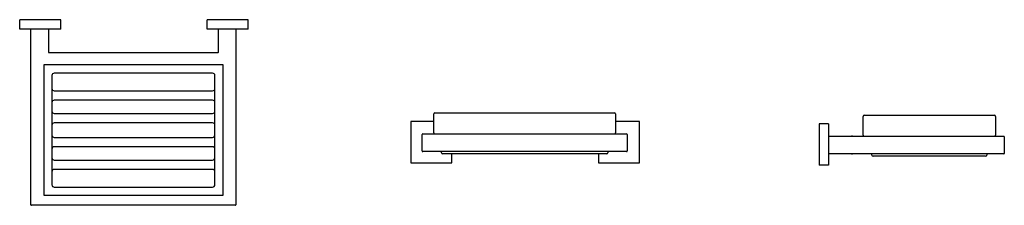
# Model space of a CAD drawing. Units: millimetres. Extents: x 236.853 to 237.693, y 148.862 to 149.02.
import ezdxf

# ---------------------------------------------------------------- set-up
doc = ezdxf.new("R2010")
doc.units = ezdxf.units.MM
doc.layers.add('SANINDUSA', color=3, linetype='Continuous')

msp = doc.modelspace()

# ---------------------------------------------------------------- linework, layer by layer
at = {"layer": 'SANINDUSA'}
for p, q in [((236.85327, 149.01177), (236.85327, 149.01977)), ((236.88827, 149.01977), (236.85327, 149.01977)), ((236.88827, 149.01177), (236.88827, 149.01977)), ((237.01327, 149.01177), (237.01327, 149.01977)), ((237.04827, 149.01977), (237.01327, 149.01977)), ((237.04827, 149.01177), (237.04827, 149.01977)), ((236.88827, 149.01177), (236.85327, 149.01177)), ((236.86277, 148.86227), (236.86277, 149.01177)), ((236.87777, 149.01177), (236.87777, 148.99227)), ((237.04827, 149.01177), (237.01327, 149.01177)), ((237.02277, 148.99227), (237.02277, 149.01177)), ((237.03777, 149.01177), (237.03777, 148.86227)), ((236.87827, 148.99177), (237.02227, 148.99177)), ((236.87377, 148.98127), (236.87377, 148.87027)), ((237.02677, 148.98127), (236.87377, 148.98127)), ((237.02677, 148.87027), (237.02677, 148.98127)), ((236.88077, 148.97227), (236.88077, 148.87927)), ((237.01777, 148.97427), (236.88277, 148.97427)), ((237.01977, 148.87927), (237.01977, 148.97227)), ((236.88277, 148.95927), (237.01777, 148.95927)), ((237.01777, 148.95127), (236.88277, 148.95127)), ((236.88277, 148.93997), (237.01777, 148.93997)), ((237.20657, 148.92354), (237.20657, 148.93954)), ((237.20757, 148.94054), (237.36057, 148.94054)), ((237.36157, 148.93954), (237.36157, 148.92354)), ((237.01777, 148.93197), (236.88277, 148.93197)), ((237.20657, 148.93304), (237.18707, 148.93304)), ((237.18707, 148.93304), (237.18707, 148.89804)), ((237.38207, 148.93304), (237.36157, 148.93304)), ((237.38207, 148.89804), (237.38207, 148.93304)), ((237.54326, 148.93099), (237.53526, 148.93099)), ((237.53526, 148.93099), (237.53526, 148.89599)), ((237.54326, 148.93099), (237.54326, 148.89599)), ((237.57276, 148.92149), (237.57276, 148.93749)), ((237.57376, 148.93849), (237.68476, 148.93849)), ((237.68576, 148.93749), (237.68576, 148.92149)), ((237.19657, 148.90804), (237.19657, 148.92204)), ((237.19707, 148.92254), (237.37107, 148.92254)), ((237.37157, 148.92204), (237.37157, 148.90804)), ((236.88277, 148.91957), (237.01777, 148.91957)), ((237.54326, 148.92049), (237.69276, 148.92049)), ((237.54326, 148.92049), (237.56276, 148.92049)), ((237.56376, 148.92049), (237.56276, 148.92049)), ((237.69326, 148.91999), (237.69326, 148.90599)), ((237.01777, 148.91157), (236.88277, 148.91157)), ((237.37107, 148.90754), (237.19707, 148.90754)), ((237.21307, 148.90654), (237.21307, 148.90754)), ((237.35407, 148.90554), (237.21407, 148.90554)), ((237.22207, 148.89804), (237.22207, 148.90554)), ((237.34707, 148.90554), (237.34707, 148.89804)), ((237.35507, 148.90754), (237.35507, 148.90654)), ((237.69276, 148.90549), (237.54326, 148.90549)), ((237.56276, 148.90549), (237.54326, 148.90549)), ((237.56276, 148.90549), (237.56376, 148.90549)), ((237.58026, 148.90449), (237.58026, 148.90549)), ((237.67826, 148.90549), (237.67826, 148.90449)), ((236.88277, 148.90027), (237.01777, 148.90027)), ((237.18707, 148.89804), (237.22207, 148.89804)), ((237.34707, 148.89804), (237.38207, 148.89804)), ((237.67726, 148.90349), (237.58126, 148.90349)), ((237.01777, 148.89227), (236.88277, 148.89227)), ((237.54326, 148.89599), (237.53526, 148.89599)), ((236.88277, 148.87727), (237.01777, 148.87727)), ((236.87377, 148.87027), (237.02677, 148.87027)), ((237.03727, 148.86177), (236.86327, 148.86177))]:
    msp.add_line(p, q, dxfattribs=at)
for centre, radius, start, end in [((236.87827, 148.99227), 0.0005, 180, 270), ((237.02227, 148.99227), 0.0005, 270, 0), ((236.88277, 148.97227), 0.002, 90, 180), ((237.01777, 148.97227), 0.002, 0, 90), ((236.88277, 148.96127), 0.002, 180, 270), ((237.01777, 148.96127), 0.002, 270, 0), ((236.88277, 148.94927), 0.002, 90, 180), ((237.01777, 148.94927), 0.002, 0, 90), ((236.88277, 148.94197), 0.002, 180, 270), ((237.01777, 148.94197), 0.002, 270, 0), ((237.20757, 148.93954), 0.001, 90, 180), ((237.36057, 148.93954), 0.001, 0, 90), ((236.88277, 148.92997), 0.002, 90, 180), ((237.01777, 148.92997), 0.002, 0, 90), ((237.57376, 148.93749), 0.001, 90, 180), ((237.68476, 148.93749), 0.001, 0, 90), ((237.19707, 148.92204), 0.0005, 90, 180), ((237.20757, 148.92354), 0.001, 180, 270), ((237.36057, 148.92354), 0.001, 270, 0), ((237.37107, 148.92204), 0.0005, 0, 90), ((236.88277, 148.92157), 0.002, 180, 270), ((237.01777, 148.92157), 0.002, 270, 0), ((237.57376, 148.92149), 0.001, 180, 270), ((237.68476, 148.92149), 0.001, 270, 0), ((237.69276, 148.91999), 0.0005, 0, 90), ((236.88277, 148.90957), 0.002, 90, 180), ((237.01777, 148.90957), 0.002, 0, 90), ((237.19707, 148.90804), 0.0005, 180, 270), ((237.21407, 148.90654), 0.001, 180, 270), ((237.35407, 148.90654), 0.001, 270, 0), ((237.37107, 148.90804), 0.0005, 270, 0), ((237.69276, 148.90599), 0.0005, 270, 0), ((236.88277, 148.90227), 0.002, 180, 270), ((237.01777, 148.90227), 0.002, 270, 0), ((237.58126, 148.90449), 0.001, 180, 270), ((237.67726, 148.90449), 0.001, 270, 0), ((236.88277, 148.89027), 0.002, 90, 180), ((237.01777, 148.89027), 0.002, 0, 90), ((236.88277, 148.87927), 0.002, 180, 270), ((237.01777, 148.87927), 0.002, 270, 0), ((236.86327, 148.86227), 0.0005, 180, 270), ((237.03727, 148.86227), 0.0005, 270, 0)]:
    msp.add_arc(centre, radius, start, end, dxfattribs=at)

doc.saveas('drawing.dxf')
